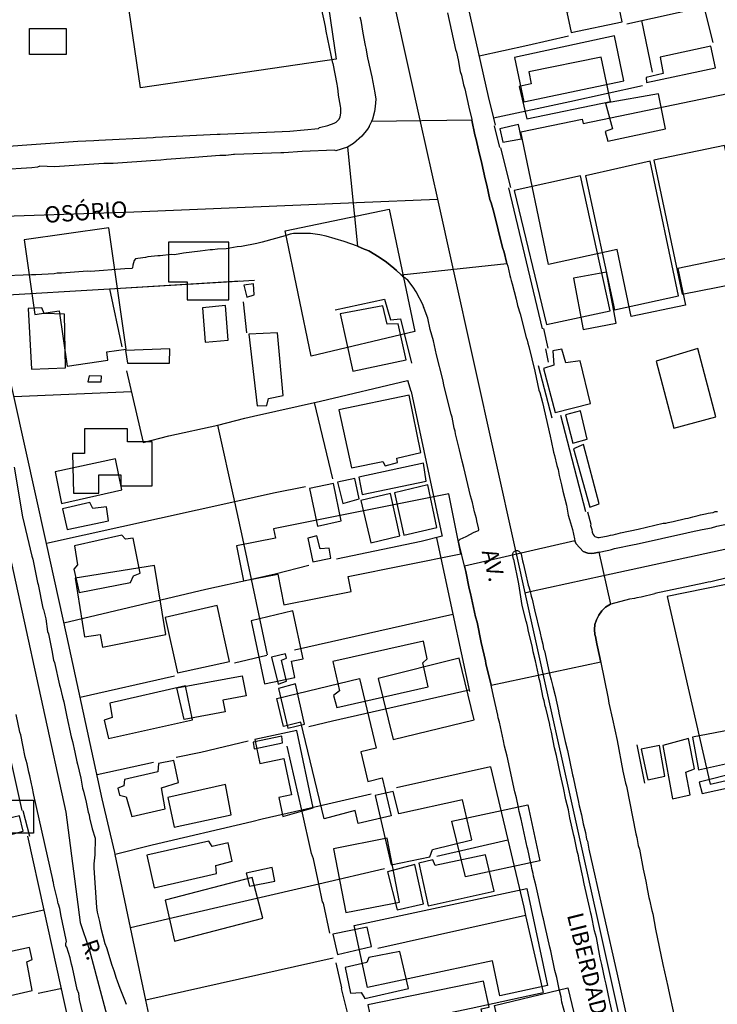
# Model space of a CAD drawing. Units: millimetres. Extents: x 187945 to 190368, y 1671513 to 1674304.
# Drawn here: x 189488 to 189596, y 1672984 to 1673135 of the extents above; entities that cross this region are included whole.
import ezdxf
from ezdxf.enums import TextEntityAlignment as Align

# ---------------------------------------------------------------- set-up
doc = ezdxf.new("R2010")
doc.units = ezdxf.units.MM
doc.header["$MEASUREMENT"] = 0
for name, color, linetype in [('EDIFICAÇÃO_REFERENCIAL', 30, 'Continuous'), ('IMAGEM', 7, 'Continuous'), ('V-CANTEIRO', 6, 'Continuous'), ('V-CRUZAMENTO', 1, 'Continuous'), ('V-EDIFICACAO', 2, 'Continuous'), ('V-EIXO_DE_LOGRADOURO', 3, 'Continuous'), ('V-LOTE', 1, 'Continuous'), ('V-NOME_DOS_LOGRADOUROS', 7, 'Continuous'), ('V-QUADRA', 4, 'Continuous'), ('V-TESTADA', 140, 'Continuous')]:
    doc.layers.add(name, color=color, linetype=linetype)
picture_1 = doc.add_image_def('image1.jpg', size_in_pixel=(4023, 4630))

# ---------------------------------------------------------------- blocks, each defined once
blk = doc.blocks.new('VALQUA')
at = {"layer": 'V-QUADRA'}
blk.add_lwpolyline([(189540.56, 1673135.89), (189540.74, 1673135.36), (189541.05, 1673133.37), (189541.42, 1673131.49), (189541.52, 1673131.11), (189541.78, 1673129.58), (189542.41, 1673126.67), (189542.87, 1673124.22), (189543.01, 1673123.26), (189542.95, 1673122.12), (189542.84, 1673121.35), (189542.52, 1673120.2), (189542.38, 1673119.82), (189542.03, 1673119.1), (189542.01, 1673119.06), (189541.77, 1673118.67), (189540.89, 1673117.57), (189539.6, 1673116.46), (189538.68, 1673115.88), (189538.66, 1673115.87), (189536.91, 1673115.34), (189536.67, 1673115.41), (189531.72, 1673115.23), (189528.91, 1673115.01), (189528.43, 1673115.01), (189521.31, 1673114.74), (189521.18, 1673114.77), (189520.82, 1673114.7), (189519.96, 1673114.62), (189519.06, 1673114.58), (189515.17, 1673114.27), (189510.87, 1673113.97), (189509.98, 1673113.86), (189509.15, 1673113.83), (189502.68, 1673113.35), (189501.21, 1673113.35), (189493.62, 1673112.84), (189491.39, 1673112.95), (189491.01, 1673112.79), (189490.18, 1673112.71), (189485.28, 1673112.39)], dxfattribs=at)

msp = doc.modelspace()

# ---------------------------------------------------------------- linework, layer by layer
at = {"layer": 'EDIFICAÇÃO_REFERENCIAL'}
for points in [[(189502.27, 1673156.48), (189532.34, 1673160.88), (189536.95, 1673129.38), (189506.88, 1673124.98)], [(189489.82, 1673134.1), (189495.46, 1673134.1), (189495.46, 1673130.13), (189489.82, 1673130.13)], [(189566.23, 1673120.22), (189579.09, 1673122.88), (189577.67, 1673129.72), (189566.55, 1673127.43), (189566.93, 1673125.59), (189565.05, 1673125.2)], [(189569.55, 1673097.85), (189565.34, 1673118.23), (189574.75, 1673120.17), (189574.89, 1673119.51), (189598.64, 1673124.42), (189602.44, 1673106.02), (189599.36, 1673105.38), (189600.56, 1673099.53), (189589.45, 1673097.23), (189590.61, 1673091.6), (189582.28, 1673089.88), (189580.15, 1673100.15)], [(189533.11, 1673083.75), (189529.08, 1673103.05), (189545.08, 1673106.38), (189549.01, 1673087.57)], [(189504.66, 1673084.86), (189502, 1673103.49), (189488.99, 1673101.63), (189490.63, 1673090.18), (189494.36, 1673090.71), (189495.57, 1673082.24), (189501.86, 1673083.14), (189501.68, 1673084.44)], [(189520.42, 1673092.44), (189520.42, 1673101.29), (189511.17, 1673101.29), (189511.17, 1673095.17), (189514.04, 1673095.17), (189514.04, 1673092.44)], [(189573.4, 1673095.73), (189574.91, 1673087.86), (189579.98, 1673088.84), (189578.47, 1673096.68)], [(189586.12, 1673083.02), (189588.85, 1673072.73), (189595.32, 1673074.45), (189592.53, 1673084.95)], [(189496.56, 1673062.7), (189500.47, 1673062.7), (189500.47, 1673065.56), (189503.85, 1673065.56), (189503.85, 1673063.87), (189508.67, 1673063.87), (189508.67, 1673070.63), (189504.89, 1673070.63), (189504.89, 1673072.58), (189498.25, 1673072.58), (189498.25, 1673068.81), (189496.43, 1673068.81)], [(189538.79, 1673049.92), (189556.09, 1673053.38), (189554.25, 1673062.62), (189527.33, 1673057.24), (189527.61, 1673055.81), (189521.62, 1673054.61), (189522.7, 1673049.23), (189527.96, 1673050.28), (189528.9, 1673045.56), (189539.22, 1673047.62)], [(189587.81, 1673046.85), (189594.42, 1673018.01), (189618.43, 1673023.51), (189616.81, 1673030.57), (189619.33, 1673031.15), (189614.49, 1673052.26)], [(189510.74, 1673040.99), (189509.02, 1673051.63), (189496.83, 1673049.67), (189498.28, 1673040.64), (189500.68, 1673041.02), (189501, 1673039.06)], [(189523.85, 1673043.11), (189525.94, 1673033.42), (189530.58, 1673034.42), (189530.05, 1673036.89), (189531.87, 1673037.28), (189530.28, 1673044.64)], [(189543.41, 1673034.25), (189545.71, 1673024.86), (189558.16, 1673027.9), (189555.85, 1673037.36)], [(189512.46, 1673032.79), (189522.5, 1673034.67), (189523.08, 1673031.57), (189519.54, 1673030.91), (189519.87, 1673029.13), (189513.57, 1673027.95)], [(189535.08, 1673012.69), (189531.52, 1673027.52), (189528.86, 1673026.88), (189527.82, 1673031.19), (189540.55, 1673034.24), (189543.11, 1673023.56), (189540.71, 1673022.99), (189541.8, 1673018.44), (189544.01, 1673018.97), (189545.4, 1673013.17), (189540.33, 1673011.95), (189539.84, 1673013.98)], [(189533.4, 1673014.36), (189530.9, 1673026.26), (189524.44, 1673024.9), (189525.22, 1673021.2), (189528.87, 1673021.97), (189530.06, 1673016.36), (189528.15, 1673015.96), (189528.76, 1673013.05)], [(189486.39, 1673015.54), (189490.43, 1673015.54), (189490.43, 1673010.49), (189486.39, 1673010.49)], [(189554.7, 1673012.33), (189566.41, 1673014.83), (189568.25, 1673006.22), (189556.82, 1673003.77)], [(189536.54, 1673008.1), (189538.42, 1672998.28), (189546.67, 1672999.86), (189544.78, 1673009.74)], [(189512.08, 1672993.89), (189525.67, 1672997.45), (189524.04, 1673003.68), (189510.66, 1673000.18)], [(189539.71, 1672996.32), (189566.26, 1673001.96), (189569.43, 1672987.06), (189562.11, 1672985.51), (189560.97, 1672990.85), (189541.75, 1672986.76)], [(189541.8, 1672984.13), (189543.09, 1672977.97), (189543.77, 1672978.11), (189544.75, 1672973.46), (189543.94, 1672973.29), (189546.12, 1672962.89), (189563.51, 1672966.54), (189561.91, 1672974.17), (189561.21, 1672974.02), (189559.22, 1672983.5), (189560.43, 1672983.76), (189559.59, 1672987.77)], [(189561.25, 1672984), (189572.54, 1672986.71), (189574.43, 1672978.83), (189563.02, 1672976.09)]]:
    msp.add_lwpolyline(points, close=True, dxfattribs=at)
at = {"layer": 'V-CANTEIRO'}
msp.add_lwpolyline([(189579.96, 1672980.34), (189579.02, 1672984.56), (189578.46, 1672987.29), (189578.25, 1672988.1), (189577.79, 1672990.29), (189577.53, 1672991.34), (189576.93, 1672994.43), (189576.67, 1672995.48), (189576.2, 1672997.84), (189576.08, 1672998.19), (189575.91, 1672998.89), (189575.8, 1672999.59), (189575.08, 1673002.72), (189574.87, 1673003.77), (189574.79, 1673004), (189574.41, 1673005.94), (189574.31, 1673006.29), (189574.19, 1673006.99), (189573.96, 1673007.7), (189573.55, 1673009.76), (189573.45, 1673010.11), (189572.86, 1673012.82), (189572.63, 1673014.06), (189572.26, 1673015.61), (189571.89, 1673017.44), (189571.4, 1673019.46), (189570.81, 1673022.41), (189570.51, 1673023.61), (189570.03, 1673025.98), (189569.77, 1673027.04), (189569.77, 1673027.18), (189569.19, 1673029.74), (189569.07, 1673029.98), (189568.91, 1673030.8), (189568.77, 1673031.29), (189568.29, 1673033.7), (189568.11, 1673034.4), (189568.02, 1673034.82), (189567.56, 1673036.98), (189567.22, 1673038.32), (189567.11, 1673039.02), (189566.44, 1673041.73), (189566.39, 1673042.08), (189566.23, 1673042.75), (189566.12, 1673043.05), (189565.54, 1673045.47), (189565.03, 1673048.78), (189564.23, 1673052.56), (189564.18, 1673052.56), (189564.08, 1673053.08), (189564.05, 1673053.27), (189564.08, 1673053.43), (189564.21, 1673053.68), (189564.37, 1673053.81), (189564.52, 1673053.87), (189564.58, 1673053.89), (189564.83, 1673053.89), (189564.9, 1673053.84), (189565.04, 1673053.81), (189565.31, 1673053.51), (189565.35, 1673053.35), (189565.58, 1673052.31), (189565.68, 1673051.99), (189565.82, 1673051.29), (189566.01, 1673050.62), (189566.47, 1673048.58), (189566.56, 1673048.34), (189566.74, 1673047.6), (189566.9, 1673046.92), (189567.07, 1673046.46), (189567.41, 1673044.79), (189568.29, 1673041.22), (189568.43, 1673040.52), (189568.71, 1673039.5), (189568.83, 1673038.83), (189568.95, 1673038.52), (189569.69, 1673035.19), (189569.74, 1673034.97), (189570.01, 1673034.05), (189570.23, 1673033.03), (189570.59, 1673031.66), (189571.13, 1673029.27), (189571.18, 1673028.9), (189572.15, 1673024.55), (189572.5, 1673023.18), (189573.28, 1673019.45), (189573.39, 1673019.11), (189573.68, 1673017.6), (189574.16, 1673015.5), (189574.31, 1673014.67), (189574.67, 1673013.3), (189574.92, 1673011.93), (189575.24, 1673010.59), (189575.44, 1673009.57), (189575.56, 1673009.23), (189575.8, 1673008.01), (189580.16, 1672988.59), (189588.88, 1672949.35)], dxfattribs=at)
at = {"layer": 'V-CRUZAMENTO'}
for points in [[(189541.23, 1673100.22), (189541.41, 1673100.14), (189541.96, 1673099.96), (189543.54, 1673098.99), (189544.69, 1673098.21), (189545.8, 1673097.3), (189546.22, 1673096.92), (189546.22, 1673096.92), (189546.93, 1673096.28), (189546.93, 1673096.28), (189563.17, 1673098.01), (189563.17, 1673098.01), (189563.11, 1673098.19), (189562.74, 1673099.77), (189562.52, 1673100.49), (189561.17, 1673105.87), (189560.75, 1673107.33), (189560.57, 1673107.85), (189560.1, 1673110.04), (189559.83, 1673110.99), (189559.33, 1673113.38), (189558.81, 1673115.47), (189558.47, 1673117.08), (189558.24, 1673117.76), (189557.81, 1673120.02), (189557.81, 1673120.02), (189542.38, 1673119.82), (189542.38, 1673119.82), (189542.03, 1673119.1), (189542.03, 1673119.1), (189542.01, 1673119.06), (189541.77, 1673118.67), (189540.89, 1673117.57), (189539.6, 1673116.46), (189538.68, 1673115.88), (189538.66, 1673115.87), (189538.66, 1673115.87), (189540.21, 1673100.65), (189540.21, 1673100.65), (189541.23, 1673100.22)], [(189577.61, 1673036.8), (189577.61, 1673036.8), (189577.58, 1673036.94), (189577.47, 1673037.47), (189576.98, 1673039.59), (189576.8, 1673040.68), (189576.69, 1673041.03), (189576.66, 1673041.79), (189576.71, 1673042.53), (189576.93, 1673043.26), (189577.29, 1673043.96), (189577.76, 1673044.66), (189578.35, 1673045.19), (189579.1, 1673045.67), (189579.18, 1673045.69), (189579.18, 1673045.69), (189577.36, 1673053.67), (189577.36, 1673053.67), (189577.12, 1673053.62), (189577.12, 1673053.62), (189576.6, 1673053.52), (189576.12, 1673053.47), (189575.64, 1673053.52), (189574.89, 1673053.76), (189573.82, 1673054.96), (189573.72, 1673055.15), (189573.72, 1673055.15), (189573.61, 1673055.39), (189573.61, 1673055.39), (189556.66, 1673051.48), (189556.66, 1673051.48), (189556.66, 1673051.48), (189556.66, 1673051.48), (189556.66, 1673051.48), (189556.85, 1673050.67), (189557.39, 1673048.07), (189557.58, 1673047.31), (189558.35, 1673043.74), (189558.6, 1673042.92), (189559.25, 1673039.79), (189559.89, 1673036.95), (189559.95, 1673036.57), (189560.74, 1673033.21), (189577.61, 1673036.8)]]:
    msp.add_lwpolyline(points, close=True, dxfattribs=at)
at = {"layer": 'V-EDIFICACAO'}
for points in [[(189572.4, 1673136.61), (189573.07, 1673133.52), (189580.88, 1673135.15), (189580.21, 1673138.33), (189572.4, 1673136.61)], [(189564.34, 1673129.66), (189565.77, 1673122.84), (189581.17, 1673126.09), (189579.7, 1673132.98), (189564.34, 1673129.66)], [(189586.75, 1673129.7), (189587.19, 1673127.18), (189584.61, 1673126.6), (189584.64, 1673125.81), (189595.26, 1673128.07), (189594.55, 1673131.39), (189586.75, 1673129.7)], [(189578.33, 1673122.62), (189579.39, 1673118.71), (189579.39, 1673118.71), (189579.39, 1673118.71), (189578.27, 1673118.29), (189578.71, 1673116.79), (189587.57, 1673118.7), (189586.46, 1673124.09), (189578.33, 1673122.62)], [(189562.07, 1673118.7), (189562.55, 1673116.66), (189565.42, 1673117.17), (189564.98, 1673119.37), (189562.07, 1673118.7)], [(189585.79, 1673113.86), (189590.12, 1673093.3), (189601.09, 1673095.43), (189600.64, 1673098.09), (189602.36, 1673098.46), (189602.36, 1673098.46), (189602.36, 1673098.46), (189600.77, 1673104.93), (189599.21, 1673104.74), (189596.63, 1673116.15), (189585.79, 1673113.86)], [(189575.24, 1673111.5), (189579.7, 1673090.87), (189589.55, 1673093.04), (189585.22, 1673113.73), (189575.24, 1673111.5)], [(189574.48, 1673111.48), (189564.31, 1673109.2), (189569.28, 1673088.61), (189579.03, 1673090.75), (189574.48, 1673111.48), (189574.48, 1673111.48)], [(189522.77, 1673094.67), (189523.22, 1673092.85), (189524.34, 1673093.17), (189524.21, 1673094.89), (189522.77, 1673094.67)], [(189492.05, 1673090.3), (189491.7, 1673091.19), (189489.62, 1673091.07), (189490.13, 1673081.79), (189495.36, 1673081.96), (189495.36, 1673081.96), (189495.2, 1673090.2), (189492.05, 1673090.3)], [(189516.37, 1673091.19), (189516.81, 1673085.9), (189520.32, 1673086.22), (189519.91, 1673091.54), (189516.37, 1673091.19)], [(189544.13, 1673091.48), (189537.56, 1673090.27), (189539.51, 1673081.44), (189547.7, 1673083.19), (189546.46, 1673088.74), (189544.8, 1673088.67), (189544.13, 1673091.48)], [(189523.51, 1673087.14), (189524.81, 1673076.12), (189526.28, 1673076.21), (189526.54, 1673077.26), (189528.8, 1673077.71), (189527.91, 1673087.34), (189523.51, 1673087.14)], [(189504.57, 1673084.63), (189504.89, 1673082.68), (189511.33, 1673082.71), (189511.39, 1673084.91), (189504.57, 1673084.63)], [(189572.24, 1673082.75), (189571.61, 1673084.85), (189570.23, 1673084.59), (189570.39, 1673082.4), (189568.83, 1673081.89), (189570.62, 1673075.1), (189576.04, 1673076.5), (189574.44, 1673083.06), (189572.24, 1673082.75)], [(189498.96, 1673080.77), (189498.77, 1673079.85), (189500.84, 1673079.81), (189500.88, 1673080.71), (189498.96, 1673080.77)], [(189537.37, 1673075.54), (189539.28, 1673066.62), (189544.13, 1673067.61), (189544.45, 1673066.93), (189546.39, 1673067.43), (189546.27, 1673068.08), (189549.96, 1673068.98), (189548.15, 1673077.77), (189537.37, 1673075.54)], [(189574.47, 1673075.38), (189572.21, 1673074.78), (189573.29, 1673070.41), (189575.53, 1673071.02), (189574.47, 1673075.38)], [(189574.98, 1673070.19), (189573.42, 1673069.52), (189575.91, 1673060.59), (189577.37, 1673061.1), (189574.98, 1673070.19)], [(189493.74, 1673066.01), (189494.72, 1673061.14), (189503.97, 1673063.24), (189503.01, 1673067.99), (189493.74, 1673066.01)], [(189540.43, 1673065.18), (189540.91, 1673062.54), (189550.79, 1673064.55), (189550.35, 1673067.35), (189540.43, 1673065.18)], [(189532.85, 1673063.43), (189534.09, 1673057.63), (189537.72, 1673058.46), (189536.54, 1673064.23), (189532.85, 1673063.43)], [(189537.12, 1673064.39), (189537.98, 1673061.14), (189540.45, 1673061.83), (189540.45, 1673061.83), (189539.83, 1673064.96), (189537.12, 1673064.39)], [(189545.91, 1673062.79), (189547.35, 1673056.26), (189552.42, 1673057.44), (189551.05, 1673064), (189545.91, 1673062.79)], [(189540.72, 1673061.61), (189542.28, 1673055.08), (189546.71, 1673056.19), (189545.28, 1673062.67), (189540.72, 1673061.61)], [(189494.88, 1673060.31), (189495.59, 1673057.15), (189501.96, 1673058.49), (189501.64, 1673060.63), (189499.54, 1673060.34), (189499.09, 1673061.29), (189494.88, 1673060.31)], [(189496.73, 1673054.63), (189497.18, 1673051.73), (189496.64, 1673051.03), (189497.43, 1673047.46), (189505.34, 1673049.02), (189505.78, 1673050.01), (189506.8, 1673050.43), (189505.72, 1673055.81), (189504.54, 1673055.65), (189504, 1673056.26), (189496.73, 1673054.63)], [(189533.99, 1673056.16), (189532.56, 1673055.81), (189533.36, 1673052.15), (189536.13, 1673052.75), (189535.84, 1673054.28), (189534.5, 1673054.19), (189533.99, 1673056.16)], [(189518.65, 1673045.45), (189510.66, 1673043.6), (189512.54, 1673035.13), (189520.54, 1673036.88), (189518.65, 1673045.45), (189518.65, 1673045.45)], [(189536.45, 1673036.88), (189537.44, 1673032.35), (189536.54, 1673031.65), (189537.02, 1673029.8), (189551.08, 1673032.96), (189550.28, 1673036.66), (189550.95, 1673037.26), (189550.35, 1673040), (189536.45, 1673036.88)], [(189526.98, 1673037.52), (189528, 1673033.37), (189529.31, 1673033.82), (189528.55, 1673037.07), (189529.31, 1673037.35), (189529.16, 1673038.05), (189526.98, 1673037.52)], [(189502.15, 1673030.47), (189502.5, 1673028.24), (189501.26, 1673027.83), (189501.93, 1673025.05), (189514.87, 1673027.92), (189513.79, 1673033.12), (189502.15, 1673030.47)], [(189530.71, 1673033.45), (189528.07, 1673032.7), (189529.5, 1673026.62), (189532.05, 1673027.25), (189530.71, 1673033.45), (189530.71, 1673033.45)], [(189591.72, 1673025.21), (189592.61, 1673020.21), (189599.56, 1673021.74), (189598.67, 1673026.58), (189591.72, 1673025.21)], [(189524.18, 1673024.45), (189524.34, 1673023.46), (189528.67, 1673024.35), (189528.61, 1673025.37), (189524.18, 1673024.45)], [(189587.16, 1673023.97), (189588.63, 1673015.78), (189588.63, 1673015.78), (189591.34, 1673016.38), (189590.68, 1673019.88), (189592, 1673020.37), (189591.08, 1673025.02), (189587.16, 1673023.97)], [(189583.84, 1673023.4), (189584.67, 1673019.35), (189584.82, 1673018.67), (189587.48, 1673019.25), (189586.62, 1673023.94), (189583.84, 1673023.4)], [(189504.38, 1673018.71), (189504.29, 1673017.75), (189503.36, 1673017.4), (189503.62, 1673016.32), (189504.64, 1673016.07), (189505.53, 1673013.07), (189510.63, 1673014.22), (189510.09, 1673017.44), (189512.73, 1673018.26), (189512, 1673021.64), (189509.61, 1673021.17), (189509.55, 1673019.89), (189504.38, 1673018.71)], [(189592.74, 1673018.33), (189593.18, 1673016.58), (189610.71, 1673020.43), (189610.43, 1673022.79), (189592.74, 1673018.33)], [(189511.04, 1673015.94), (189512.06, 1673011.41), (189520.8, 1673013.32), (189519.91, 1673017.95), (189511.04, 1673015.94)], [(189546.55, 1673013.48), (189545.69, 1673016.89), (189542.92, 1673016.29), (189545.4, 1673005.61), (189551.33, 1673006.85), (189551.75, 1673007.97), (189557.77, 1673009.47), (189556.37, 1673015.59), (189546.55, 1673013.48)], [(189484.72, 1673012.34), (189485.23, 1673009.82), (189488.83, 1673010.77), (189488.29, 1673013.13), (189484.72, 1673012.34)], [(189507.82, 1673007.08), (189508.97, 1673002.1), (189518.57, 1673004.3), (189518.44, 1673005.52), (189520.93, 1673006.18), (189520.32, 1673008.99), (189517.9, 1673008.42), (189517.36, 1673009.28), (189507.82, 1673007.08)], [(189552.16, 1673005.52), (189551.81, 1673006.41), (189549.64, 1673005.87), (189551.08, 1672999.3), (189561.21, 1673001.56), (189559.91, 1673007.17), (189552.16, 1673005.52)], [(189523.12, 1673004.34), (189523.6, 1673002.33), (189527.49, 1673003.12), (189527.11, 1673005.23), (189523.12, 1673004.34)], [(189544.83, 1673004.53), (189546.33, 1672998.69), (189550.35, 1672999.62), (189549.04, 1673005.67), (189544.83, 1673004.53)], [(189536.42, 1672994.96), (189537.12, 1672991.84), (189542.38, 1672993.05), (189541.68, 1672996.05), (189536.42, 1672994.96)], [(189479.07, 1672990.6), (189480.13, 1672985.82), (189482.27, 1672986.23), (189482.57, 1672985.48), (189484.51, 1672985.9), (189484.84, 1672985.06), (189490.2, 1672986.29), (189489.4, 1672990.73), (189490.23, 1672991.08), (189489.78, 1672992.92), (189479.07, 1672990.6)], [(189541.96, 1672991.36), (189541.64, 1672990.63), (189538.3, 1672989.86), (189539.13, 1672985.91), (189540.78, 1672986.01), (189541.36, 1672985.08), (189548.05, 1672986.61), (189546.71, 1672992.32), (189541.96, 1672991.36)]]:
    msp.add_lwpolyline(points, close=True, dxfattribs=at)
at = {"layer": 'V-EIXO_DE_LOGRADOURO'}
for points in [[(189546, 1673137.12), (189549.9, 1673119.56)], [(189549.9, 1673119.56), (189552.5, 1673107.88)], [(189540.06, 1673107.37), (189552.5, 1673107.88)], [(189552.5, 1673107.88), (189554.82, 1673097.47)], [(189481.25, 1673105.1), (189505.86, 1673105.95), (189540.06, 1673107.37)], [(189554.82, 1673097.47), (189564.52, 1673053.87)], [(189477.71, 1673092.71), (189481.2, 1673078.44), (189495.4, 1673013.69), (189497.59, 1672996.75), (189498.95, 1672992.65), (189502.77, 1672978.44), (189510.7, 1672944.84), (189514.09, 1672929.08)], [(189578.05, 1673050.06), (189646.2, 1673064.85)], [(189564.52, 1673053.87), (189564.67, 1673053.2)], [(189564.67, 1673053.2), (189565.95, 1673047.43)], [(189566.74, 1673047.6), (189578.05, 1673050.06)], [(189565.95, 1673047.43), (189566.74, 1673047.6)], [(189565.95, 1673047.43), (189568.72, 1673034.97)], [(189568.72, 1673034.97), (189595.51, 1672914.58), (189602.65, 1672882.73)]]:
    msp.add_lwpolyline(points, dxfattribs=at)
at = {"layer": 'V-LOTE'}
for points in [[(189547.52, 1673178.28), (189552.91, 1673155.38), (189554.54, 1673148.64), (189554.6, 1673148.25), (189555.27, 1673145.48), (189555.44, 1673144.67), (189555.62, 1673144.44), (189555.73, 1673144.38), (189555.67, 1673144.16), (189560.31, 1673123.64)], [(189473.02, 1673115.04), (189497.23, 1673116.81), (189499.68, 1673116.89), (189500.44, 1673116.95), (189508.8, 1673117.35), (189509.15, 1673117.4), (189518.66, 1673117.9), (189519.13, 1673117.89), (189529.81, 1673118.36), (189534.24, 1673118.77), (189534.38, 1673118.9), (189535.64, 1673119.21), (189536.64, 1673119.55), (189536.93, 1673119.74), (189537.37, 1673120.15), (189537.53, 1673120.49), (189537.66, 1673121.16), (189537.66, 1673121.86), (189537.63, 1673122.18), (189537.32, 1673123.87), (189537.25, 1673124.54), (189537.12, 1673125.24), (189537.1, 1673125.56), (189536.49, 1673128.76), (189536.45, 1673128.79), (189535.41, 1673133.72), (189535.3, 1673134.42), (189533.83, 1673141.28)], [(189581.62, 1673134.85), (189593.43, 1673137.44)], [(189593.43, 1673137.44), (189594.84, 1673131.96)], [(189583.86, 1673135.34), (189585.5, 1673127.4)], [(189558.9, 1673129.9), (189566.39, 1673131.54), (189572.66, 1673133.01)], [(189584.04, 1673125.29), (189572.86, 1673122.87), (189561.13, 1673120.35)], [(189560.31, 1673123.64), (189561.13, 1673120.35)], [(189562.07, 1673115.84), (189561.29, 1673119.18)], [(189562.18, 1673115.8), (189563.75, 1673109.67)], [(189484.7, 1673093.11), (189502.1, 1673094.14)], [(189502.1, 1673094.14), (189522.11, 1673095.32)], [(189502.1, 1673094.14), (189502.1, 1673094.13)], [(189502.1, 1673094.13), (189504, 1673085.22)], [(189492.39, 1673054.98), (189484.11, 1673092.23)], [(189522.63, 1673092.14), (189523.14, 1673087.34)], [(189568.79, 1673088.03), (189569.47, 1673085)], [(189504.73, 1673081.51), (189507.25, 1673070.5), (189511.24, 1673071.51), (189518.77, 1673073.18), (189522.89, 1673074.24), (189524.25, 1673074.55), (189534.54, 1673076.86), (189547.92, 1673080.04)], [(189547.91, 1673080.08), (189548.39, 1673078.38)], [(189505.47, 1673078.27), (189487.38, 1673077.52)], [(189533.58, 1673076.64), (189536.35, 1673064.93)], [(189521.35, 1673061.38), (189518.76, 1673073.16)], [(189532.24, 1673063.69), (189527.32, 1673062.7), (189521.35, 1673061.38)], [(189521.35, 1673061.38), (189492.39, 1673054.98)], [(189523.9, 1673049.53), (189522.58, 1673055.78), (189521.35, 1673061.38)], [(189575.57, 1673059.84), (189576.08, 1673057.94), (189576.05, 1673057.73), (189576.23, 1673057.13), (189576.31, 1673056.74), (189576.44, 1673056.36), (189576.61, 1673056.15), (189576.72, 1673056.07), (189577.14, 1673055.93), (189577.37, 1673055.91), (189578.73, 1673056.17), (189579.11, 1673056.28), (189579.5, 1673056.34), (189579.88, 1673056.44), (189580.29, 1673056.5), (189580.64, 1673056.63), (189583.35, 1673057.2), (189587.21, 1673058.09), (189587.59, 1673058.13), (189587.97, 1673058.24), (189588.74, 1673058.38), (189590.65, 1673058.83), (189591.03, 1673058.89), (189591.78, 1673059.11), (189592.56, 1673059.27), (189592.95, 1673059.39), (189593.71, 1673059.53), (189594.11, 1673059.66), (189594.48, 1673059.69), (189594.86, 1673059.77), (189595.19, 1673059.88), (189595.53, 1673059.91)], [(189553.19, 1673056.28), (189553.23, 1673056.13), (189549.98, 1673055.32), (189536.98, 1673052.56)], [(189495.54, 1673040.78), (189492.39, 1673054.98)], [(189552.38, 1673055.86), (189554.89, 1673044.14)], [(189523.9, 1673049.53), (189527.58, 1673050.35), (189532.76, 1673051.68)], [(189495.09, 1673042.81), (189516.93, 1673047.98), (189523.9, 1673049.53)], [(189526.37, 1673037.89), (189523.9, 1673049.53)], [(189530.54, 1673038.67), (189554.89, 1673044.14)], [(189554.89, 1673044.14), (189557.43, 1673032.25)], [(189502.9, 1673007.52), (189500.99, 1673015.77), (189495.54, 1673040.78)], [(189526.3, 1673037.78), (189521.3, 1673036.59)], [(189512.07, 1673034.58), (189497.6, 1673031.33)], [(189532.75, 1673026.87), (189536.36, 1673027.76), (189557.37, 1673032.52)], [(189512.37, 1673022.18), (189516.13, 1673022.95), (189523.42, 1673024.69)], [(189531.64, 1673014.03), (189529.4, 1673023.85)], [(189486.88, 1673021.78), (189488.62, 1673013.96)], [(189500.18, 1673019.49), (189508.88, 1673021.38)], [(189560.67, 1673020.69), (189546.19, 1673017.43)], [(189560.67, 1673020.69), (189563.32, 1673009.47)], [(189542.32, 1673016.46), (189531.64, 1673014.03)], [(189531.64, 1673014.03), (189525.59, 1673012.65), (189524, 1673012.2), (189508.64, 1673008.66), (189502.96, 1673007.22)], [(189534.26, 1673002.7), (189533.45, 1673006.55), (189533.16, 1673007.37), (189531.64, 1673014.03)], [(189489.52, 1673010), (189492.02, 1672998.64)], [(189552.42, 1673006.94), (189563.32, 1673009.47)], [(189563.32, 1673009.47), (189565.76, 1672999.13)], [(189505.34, 1672995.98), (189502.96, 1673007.22)], [(189534.26, 1673002.7), (189544.37, 1673005.05)], [(189505.34, 1672995.98), (189511.91, 1672997.52), (189534.26, 1673002.7)], [(189535.97, 1672995.14), (189534.98, 1672999.71), (189534.84, 1672999.91), (189534.26, 1673002.7)], [(189565.76, 1672999.13), (189566.06, 1672997.82)], [(189492.02, 1672998.64), (189463.52, 1672992.34)], [(189492.02, 1672998.64), (189507.62, 1672927.73)], [(189566.06, 1672997.82), (189543.35, 1672992.75)], [(189566.06, 1672997.82), (189568.74, 1672986.02)], [(189507.7, 1672984.83), (189505.34, 1672995.98)], [(189536.5, 1672991.28), (189507.7, 1672984.83)], [(189538.93, 1672981.91), (189537.74, 1672986.61), (189537.8, 1672986.74), (189536.92, 1672990.57)], [(189494.58, 1672986.59), (189491.12, 1672985.86)], [(189547.63, 1672981.48), (189557.68, 1672983.59), (189568.74, 1672986.02)], [(189509.98, 1672974.06), (189507.7, 1672984.83)]]:
    msp.add_lwpolyline(points, dxfattribs=at)
at = {"layer": 'V-QUADRA'}
for points in [[(189554.06, 1673136.52), (189555.3, 1673130.91), (189555.3, 1673130.91), (189555.45, 1673130.47), (189555.7, 1673129.29), (189556.02, 1673127.48), (189556.21, 1673126.93), (189556.51, 1673125.48), (189556.69, 1673124.83), (189557.31, 1673122.02), (189557.79, 1673120.11), (189557.81, 1673120.02), (189557.81, 1673120.02), (189558.24, 1673117.76), (189558.47, 1673117.08), (189558.81, 1673115.47), (189559.33, 1673113.38), (189559.83, 1673110.99), (189560.1, 1673110.04), (189560.57, 1673107.85), (189560.75, 1673107.33), (189561.17, 1673105.87), (189562.52, 1673100.49), (189562.74, 1673099.77), (189563.11, 1673098.19), (189563.17, 1673098.01), (189563.17, 1673098.01), (189563.3, 1673097.61), (189563.63, 1673096.15), (189563.75, 1673095.82), (189563.84, 1673095.37), (189563.99, 1673094.9), (189564.61, 1673092.51), (189564.83, 1673091.55), (189565.2, 1673090.27), (189566.15, 1673086.65), (189566.3, 1673086.23), (189566.39, 1673085.75), (189566.54, 1673085.27), (189567.45, 1673081.45), (189568.1, 1673078.56), (189568.23, 1673078.19), (189568.65, 1673076.66), (189569.84, 1673071.47), (189569.96, 1673070.74), (189570.32, 1673069.03), (189570.5, 1673068.5), (189570.86, 1673066.99), (189571.05, 1673066.37), (189571.24, 1673065.41), (189571.59, 1673063.98), (189571.79, 1673063.02), (189572.32, 1673060.89), (189572.61, 1673059.34), (189572.82, 1673058.69), (189573.24, 1673057.13), (189573.58, 1673055.69), (189573.61, 1673055.39), (189573.72, 1673055.15), (189573.72, 1673055.15), (189573.82, 1673054.96), (189574.89, 1673053.76), (189575.64, 1673053.52), (189576.12, 1673053.47), (189576.6, 1673053.52), (189577.12, 1673053.62), (189577.12, 1673053.62), (189578.84, 1673053.95), (189579.24, 1673054.09), (189579.72, 1673054.21), (189582.73, 1673054.81), (189583.03, 1673054.91), (189590.86, 1673056.62), (189591.48, 1673056.79), (189593.17, 1673057.15), (189594.65, 1673057.41), (189595.46, 1673057.65), (189597.12, 1673058)], [(189572.16, 1672982.65), (189571.65, 1672984.53), (189571.51, 1672985.34), (189571.22, 1672986.52), (189570.87, 1672988.29), (189570.57, 1672989.39), (189569.95, 1672992.4), (189569.77, 1672992.99), (189569.04, 1672996.15), (189568.82, 1672997.3), (189568.7, 1672997.68), (189567.64, 1673002.56), (189567.26, 1673003.88), (189567.22, 1673004.28), (189567.03, 1673005.07), (189566.97, 1673005.46), (189566.86, 1673005.84), (189566.41, 1673008.02), (189566.31, 1673008.33), (189565.36, 1673012.66), (189565.05, 1673013.81), (189564.96, 1673014.41), (189564.64, 1673015.89), (189564.4, 1673016.84), (189563.21, 1673022.32), (189562.79, 1673023.83), (189562.66, 1673024.68), (189562.03, 1673027.56), (189561.85, 1673028.22), (189561.79, 1673028.6), (189561.14, 1673031.51), (189560.74, 1673033.21), (189560.74, 1673033.21), (189559.95, 1673036.57), (189559.89, 1673036.95), (189559.25, 1673039.79), (189558.6, 1673042.92), (189558.35, 1673043.74), (189557.58, 1673047.31), (189557.39, 1673048.07), (189556.85, 1673050.67), (189556.66, 1673051.48), (189556.66, 1673051.48), (189555.9, 1673054.67), (189555.76, 1673055.4), (189556, 1673055.64), (189556.9, 1673056.07), (189558.15, 1673056.74), (189558.58, 1673056.88), (189558.82, 1673057.01), (189558.85, 1673057.14), (189558.81, 1673057.41), (189558.55, 1673058.46), (189558.5, 1673058.81), (189558.22, 1673059.87), (189557.9, 1673061.27), (189557.61, 1673062.32), (189556.58, 1673066.64), (189556.31, 1673067.64), (189555.91, 1673069.4), (189555.3, 1673071.85), (189555.24, 1673072.25), (189555.09, 1673072.71), (189554.76, 1673074.38), (189554.6, 1673074.88), (189553.53, 1673079.12), (189553.31, 1673080.17), (189552.37, 1673084), (189551.89, 1673086.11), (189551.4, 1673087.85), (189551.04, 1673089.61), (189550.47, 1673091.08), (189550.46, 1673091.18), (189550.36, 1673091.37), (189550.38, 1673091.44), (189550.29, 1673091.48), (189550.29, 1673091.58), (189549.23, 1673093.63), (189548.75, 1673094.38), (189547.95, 1673095.47), (189547.6, 1673095.71), (189547.55, 1673095.82), (189547.2, 1673095.96), (189547.13, 1673096.04), (189547.13, 1673096.09), (189547.03, 1673096.18), (189546.96, 1673096.18), (189546.93, 1673096.28), (189546.22, 1673096.92), (189546.22, 1673096.92), (189545.8, 1673097.3), (189544.69, 1673098.21), (189543.54, 1673098.99), (189541.96, 1673099.96), (189541.41, 1673100.14), (189541.23, 1673100.22), (189541.23, 1673100.22), (189540.21, 1673100.65), (189538.16, 1673101.4), (189535.41, 1673102.21), (189534.43, 1673102.43), (189532.97, 1673102.64), (189530.39, 1673102.64), (189529.87, 1673102.53), (189529.1, 1673102.27), (189525.56, 1673101.27), (189524.77, 1673101.09), (189522.39, 1673100.63), (189521.71, 1673100.57), (189520.03, 1673100.25), (189518.71, 1673100.19), (189517.95, 1673100.1), (189517.56, 1673100.09), (189516.03, 1673099.88), (189513.46, 1673099.61), (189512.09, 1673099.36), (189511.57, 1673099.37), (189509.91, 1673099.16), (189509.53, 1673099.17), (189508, 1673099.02), (189507.62, 1673098.94), (189506.47, 1673098.8), (189506.12, 1673098.7), (189505.91, 1673098.48), (189505.7, 1673097.75), (189505.63, 1673097.35), (189505.51, 1673097.25), (189504.45, 1673097.21), (189499.17, 1673096.8), (189498.73, 1673096.81), (189494.72, 1673096.52), (189494.04, 1673096.5), (189493.6, 1673096.44), (189490.8, 1673096.24), (189490.09, 1673096.25), (189484.89, 1673096.08)], [(189487.47, 1673066.72), (189488.75, 1673059.06), (189490.18, 1673053.03), (189490.34, 1673052.6), (189491.05, 1673049.01), (189491.14, 1673048.71), (189491.87, 1673045.06), (189491.95, 1673044.85), (189492.29, 1673043.42), (189492.59, 1673041.49), (189492.72, 1673041.12), (189493.26, 1673038.54), (189493.51, 1673037.06), (189493.64, 1673036.69), (189494.42, 1673033.23), (189494.53, 1673032.93), (189494.85, 1673031.37), (189495.06, 1673030.67), (189495.52, 1673028.37), (189496.22, 1673025.26), (189496.41, 1673024.58), (189496.78, 1673022.92), (189497.07, 1673021.44), (189497.19, 1673021.08), (189497.69, 1673018.91), (189497.94, 1673017.39), (189498.1, 1673016.93), (189498.49, 1673015.27), (189498.82, 1673013.69), (189498.96, 1673013.3), (189499.04, 1673012.82), (189499.44, 1673011.13), (189499.91, 1673009.71), (189499.82, 1673007.18), (189499.71, 1673005.76), (189499.7, 1673005.15), (189500.11, 1672999.08), (189500.19, 1672998.35), (189500.56, 1672996.92), (189500.78, 1672995.91), (189501.4, 1672993.52), (189501.63, 1672992.9), (189502.46, 1672990.19), (189502.76, 1672989.36), (189503.12, 1672988.21), (189503.3, 1672987.8), (189503.68, 1672986.69), (189504.41, 1672984.88), (189504.65, 1672984.19)], [(189597.26, 1673049.76), (189594.51, 1673049.12), (189594.13, 1673049.06), (189593.47, 1673048.87), (189585.94, 1673047.3), (189585.92, 1673047.26), (189583.8, 1673046.76), (189583.13, 1673046.64), (189582.78, 1673046.54), (189582.03, 1673046.42), (189579.18, 1673045.69), (189579.18, 1673045.69), (189579.1, 1673045.67), (189578.35, 1673045.19), (189577.76, 1673044.66), (189577.29, 1673043.96), (189576.93, 1673043.26), (189576.71, 1673042.53), (189576.66, 1673041.79), (189576.69, 1673041.03), (189576.8, 1673040.68), (189576.98, 1673039.59), (189577.47, 1673037.47), (189577.58, 1673036.94), (189577.58, 1673036.94), (189578.75, 1673031.18), (189578.87, 1673030.45), (189579.42, 1673028.02), (189580.12, 1673024.71), (189581.02, 1673020.02), (189581.42, 1673018.18), (189581.58, 1673017.68), (189582.98, 1673010.4), (189583.13, 1673009.84), (189583.38, 1673008.58), (189583.56, 1673008.05), (189584.13, 1673004.95), (189584.53, 1673003.13), (189584.77, 1673001.66), (189585.01, 1673000.58), (189585.12, 1673000.24), (189585.44, 1672998.6), (189585.62, 1672998.07), (189586.04, 1672995.74), (189587.14, 1672990.32), (189587.94, 1672986.94), (189588.03, 1672986.4), (189588.91, 1672982.41)], [(189499.09, 1672978.25), (189497.51, 1672984.93), (189497.36, 1672985.83), (189497.15, 1672986.49), (189496.43, 1672989.85), (189496.26, 1672990.38), (189496.06, 1672991.31), (189495.52, 1672992.97), (189495.41, 1672993.17), (189495.39, 1672993.58), (189495.46, 1672993.69), (189495.42, 1672993.73), (189495.49, 1672993.84), (189495.46, 1672994.11), (189494.67, 1672997.71), (189494.44, 1672998.89), (189494.26, 1672999.59), (189494.23, 1672999.62), (189494.12, 1673000.23), (189493.54, 1673002.49), (189493.48, 1673002.91), (189493.38, 1673003.21), (189493.4, 1673003.39), (189490.48, 1673016.33), (189490.23, 1673017.65), (189490.1, 1673018.05), (189489.85, 1673019.29), (189489.69, 1673019.86), (189489.42, 1673021.15), (189489.16, 1673022.16), (189488.76, 1673023.98), (189488.46, 1673025.61), (189488.33, 1673026.02), (189487.76, 1673028.74)]]:
    msp.add_lwpolyline(points, dxfattribs=at)
at = {"layer": 'V-TESTADA'}
for points in [[(189561.13, 1673120.35), (189561.4, 1673119.28)], [(189568.67, 1673087.95), (189563.5, 1673109.61)], [(189484.7, 1673093.11), (189502.1, 1673094.13)], [(189502.1, 1673094.13), (189524.41, 1673095.44)], [(189536.76, 1673090.87), (189544.35, 1673092.54), (189545.3, 1673089.34), (189546.83, 1673089.51), (189548.53, 1673082.7)], [(189569.56, 1673082.84), (189569.15, 1673084.92)], [(189570.13, 1673074.26), (189568.06, 1673082.26)], [(189548.46, 1673078.34), (189553.19, 1673056.28)], [(189575.3, 1673059.85), (189571.46, 1673074.63)], [(189583.15, 1673024.03), (189584.31, 1673018.16)], [(189488.79, 1673013.99), (189489.78, 1673010)], [(189502.96, 1673007.22), (189502.9, 1673007.52)]]:
    msp.add_lwpolyline(points, dxfattribs=at)

# ---------------------------------------------------------------- block references
msp.add_blockref('VALQUA', (0, 0))

# ---------------------------------------------------------------- texts
at = {"layer": 'V-NOME_DOS_LOGRADOUROS'}
for s, rotation, p in [('OSÓRIO', 4, (189492.23, 1673103.45)), ('AV.', 284, (189558.53, 1673053.57)), ('LIBERDADE', 284, (189571.64, 1672997.71)), ('R.', 288, (189497.03, 1672993.45))]:
    msp.add_text(s, height=2.5, rotation=rotation, dxfattribs=at).set_placement(p, align=Align.BOTTOM_LEFT)

# ---------------------------------------------------------------- referenced raster images: frames only (the image files are external)
at = {"layer": 'IMAGEM'}
image = msp.add_image(picture_1, insert=(187944.59, 1671517.55), size_in_units=(2414.02, 2778.25), dxfattribs=at)
image.dxf.flags = 7

doc.saveas('drawing.dxf')
